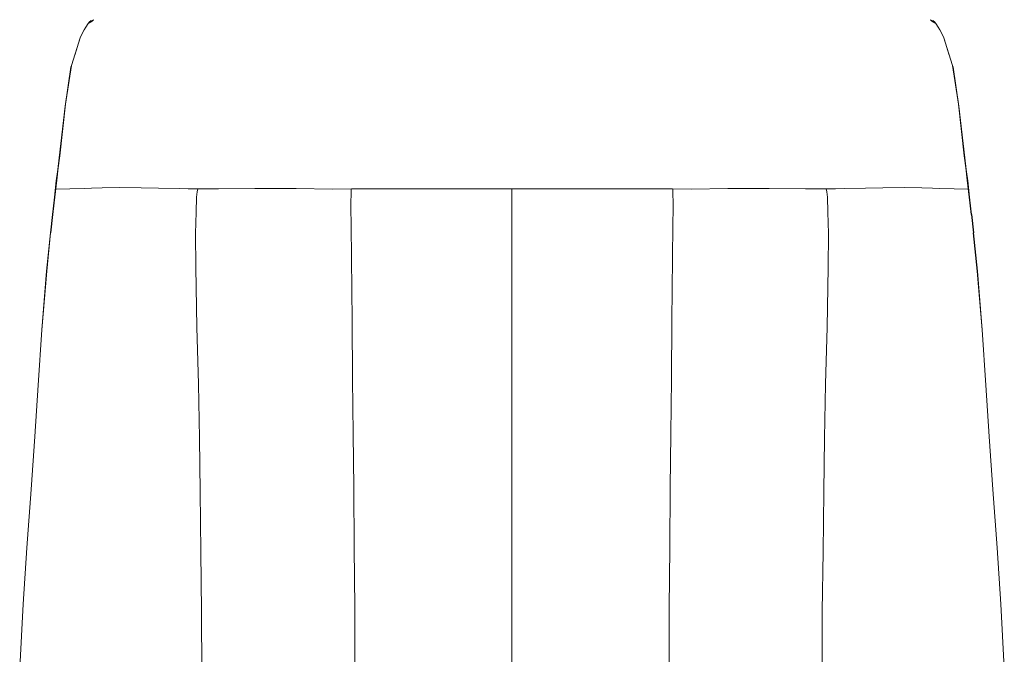
# Model space of a CAD drawing. Units: centimetres. Extents: x 103 to 791, y -451 to 593.
# Drawn here: x 392 to 443, y 72 to 105 of the extents above; entities that cross this region are included whole.
import ezdxf

# ---------------------------------------------------------------- set-up
doc = ezdxf.new("R2010")
doc.units = ezdxf.units.CM
doc.layers.get('0').update_dxf_attribs({"true_color": 0x000000})

# ---------------------------------------------------------------- blocks, each defined once
blk = doc.blocks.new('Vintage Task Chair Front')
at = {"color": 0, "linetype": 'Continuous', "lineweight": 0, "extrusion": (0, 1, 6.12323e-17)}
for p, q in [((-5.791, 87.685, -0.581), (-5.527, 87.882, -0.581)), ((-5.594, 87.801, -0.581), (-5.791, 87.685, -0.581)), ((-5.791, 87.685, -0.581), (-5.726, 87.77, -0.581)), ((-5.726, 87.77, -0.581), (-5.527, 87.882, -0.581)), ((-5.641, 87.847, -0.581), (-5.726, 87.77, -0.581)), ((-5.594, 87.801, -0.581), (-5.527, 87.882, -0.581)), ((37.909, 87.801, -0.581), (37.843, 87.882, -0.581)), ((38.106, 87.685, -0.581), (37.843, 87.882, -0.581)), ((38.042, 87.77, -0.581), (37.843, 87.882, -0.581)), ((37.909, 87.801, -0.581), (38.106, 87.685, -0.581)), ((37.957, 87.847, -0.581), (38.042, 87.77, -0.581)), ((38.106, 87.685, -0.581), (38.042, 87.77, -0.581)), ((-6.199, 86.99, -0.581), (-6.006, 87.349, -0.581)), ((-5.917, 87.487, -0.581), (-6.006, 87.349, -0.581)), ((-5.917, 87.487, -0.581), (-5.791, 87.685, -0.581)), ((38.233, 87.487, -0.581), (38.106, 87.685, -0.581)), ((38.233, 87.487, -0.581), (38.321, 87.349, -0.581)), ((38.515, 86.99, -0.581), (38.321, 87.349, -0.581)), ((-6.661, 85.513, -0.581), (-6.199, 86.99, -0.581)), ((-6.494, 86.046, -0.581), (-6.235, 86.898, -0.581)), ((-6.199, 86.99, -0.581), (-6.235, 86.898, -0.581)), ((38.976, 85.513, -0.581), (38.515, 86.99, -0.581)), ((38.515, 86.99, -0.581), (38.551, 86.898, -0.581)), ((38.81, 86.046, -0.581), (38.551, 86.898, -0.581)), ((-6.661, 85.513, -0.581), (-6.992, 83.398, -0.581)), ((-6.685, 85.418, -0.581), (-6.992, 83.398, -0.581)), ((-6.661, 85.513, -0.581), (-6.968, 83.507, -0.581)), ((-6.661, 85.513, -0.581), (-6.685, 85.418, -0.581)), ((38.976, 85.513, -0.581), (39.001, 85.418, -0.581)), ((38.976, 85.513, -0.581), (39.308, 83.398, -0.581)), ((38.976, 85.513, -0.581), (39.283, 83.507, -0.581)), ((39.001, 85.418, -0.581), (39.308, 83.398, -0.581)), ((-6.968, 83.507, -0.581), (-7.3, 80.723, -0.581)), ((-7.3, 80.723, -0.581), (-6.992, 83.398, -0.581)), ((-6.968, 83.507, -0.581), (-7.269, 80.836, -0.581)), ((-6.968, 83.507, -0.581), (-6.992, 83.398, -0.581)), ((39.283, 83.507, -0.581), (39.584, 80.836, -0.581)), ((39.283, 83.507, -0.581), (39.616, 80.723, -0.581)), ((39.283, 83.507, -0.581), (39.308, 83.398, -0.581)), ((39.616, 80.723, -0.581), (39.308, 83.398, -0.581)), ((-7.269, 80.836, -0.581), (-7.374, 80.126, -0.581)), ((-7.3, 80.723, -0.581), (-7.374, 80.126, -0.581)), ((-7.269, 80.836, -0.581), (-7.346, 80.204, -0.581)), ((-7.269, 80.836, -0.581), (-7.3, 80.723, -0.581)), ((39.584, 80.836, -0.581), (39.616, 80.723, -0.581)), ((39.584, 80.836, -0.581), (39.661, 80.204, -0.581)), ((39.584, 80.836, -0.581), (39.69, 80.126, -0.581)), ((39.616, 80.723, -0.581), (39.69, 80.126, -0.581)), ((-7.346, 80.204, -0.581), (-7.447, 79.527, -0.581)), ((-7.447, 79.527, -0.581), (-7.374, 80.126, -0.581)), ((-7.346, 80.204, -0.581), (-7.423, 79.573, -0.581)), ((-7.346, 80.204, -0.581), (-7.374, 80.126, -0.581)), ((39.661, 80.204, -0.581), (39.763, 79.527, -0.581)), ((39.661, 80.204, -0.581), (39.69, 80.126, -0.581)), ((39.661, 80.204, -0.581), (39.738, 79.573, -0.581)), ((39.763, 79.527, -0.581), (39.69, 80.126, -0.581)), ((-7.534, 78.68, -0.581), (-7.423, 79.573, -0.581)), ((-7.423, 79.573, -0.581), (-7.529, 78.686, -0.581)), ((-7.447, 79.527, -0.581), (-7.423, 79.573, -0.581)), ((39.849, 78.68, -0.581), (39.738, 79.573, -0.581)), ((39.763, 79.527, -0.581), (39.738, 79.573, -0.581)), ((39.738, 79.573, -0.581), (39.845, 78.686, -0.581)), ((-7.534, 78.68, -0.581), (-7.447, 79.527, -0.581)), ((-7.491, 79.103, -0.581), (-5.997, 79.137, -0.581)), ((-5.63, 79.152, -0.581), (-5.997, 79.137, -0.581)), ((-5.63, 79.152, -0.581), (-5.067, 79.165, -0.581)), ((-4.159, 79.185, -0.581), (-5.067, 79.165, -0.581)), ((-4.159, 79.185, -0.581), (-3.048, 79.179, -0.581)), ((-2.159, 79.154, -0.581), (-3.048, 79.179, -0.581)), ((-2.159, 79.154, -0.581), (-1.083, 79.128, -0.581)), ((-1.083, 79.128, -0.581), (-0.607, 79.126, -0.581)), ((-0.119, 79.124, -0.581), (-0.607, 79.126, -0.581)), ((-0.156, 78.961, -0.581), (-0.119, 79.124, -0.581)), ((0.17, 79.123, -0.581), (-0.119, 79.124, -0.581)), ((0.957, 79.12, -0.581), (0.17, 79.123, -0.581)), ((2.844, 79.128, -0.581), (0.957, 79.12, -0.581)), ((2.844, 79.128, -0.581), (4.975, 79.129, -0.581)), ((4.975, 79.129, -0.581), (6.866, 79.106, -0.581)), ((6.866, 79.106, -0.581), (7.842, 79.117, -0.581)), ((7.827, 79.117, -0.581), (7.816, 78.16, -0.581)), ((8.827, 79.12, -0.581), (7.842, 79.117, -0.581)), ((16.158, 79.124, -0.581), (8.827, 79.12, -0.581)), ((16.158, 60.6, -0.581), (16.158, 79.124, -0.581)), ((16.158, 79.124, -0.581), (23.488, 79.12, -0.581)), ((16.158, 60.6, -0.581), (16.158, 79.124, -0.581)), ((23.488, 79.12, -0.581), (24.474, 79.117, -0.581)), ((25.449, 79.106, -0.581), (24.474, 79.117, -0.581)), ((24.489, 79.117, -0.581), (24.499, 78.16, -0.581)), ((27.34, 79.129, -0.581), (25.449, 79.106, -0.581)), ((29.471, 79.128, -0.581), (27.34, 79.129, -0.581)), ((29.471, 79.128, -0.581), (31.359, 79.12, -0.581)), ((31.359, 79.12, -0.581), (32.146, 79.123, -0.581)), ((32.146, 79.123, -0.581), (32.434, 79.124, -0.581)), ((32.434, 79.124, -0.581), (32.922, 79.126, -0.581)), ((32.472, 78.961, -0.581), (32.434, 79.124, -0.581)), ((33.399, 79.128, -0.581), (32.922, 79.126, -0.581)), ((34.474, 79.154, -0.581), (33.399, 79.128, -0.581)), ((34.474, 79.154, -0.581), (35.363, 79.179, -0.581)), ((36.474, 79.185, -0.581), (35.363, 79.179, -0.581)), ((36.474, 79.185, -0.581), (37.383, 79.165, -0.581)), ((37.945, 79.152, -0.581), (37.383, 79.165, -0.581)), ((37.945, 79.152, -0.581), (38.312, 79.137, -0.581)), ((39.806, 79.103, -0.581), (38.312, 79.137, -0.581)), ((39.849, 78.68, -0.581), (39.763, 79.527, -0.581)), ((-7.636, 77.792, -0.581), (-7.529, 78.686, -0.581)), ((-7.636, 77.792, -0.581), (-7.534, 78.68, -0.581)), ((-7.632, 77.791, -0.581), (-7.529, 78.686, -0.581)), ((-7.534, 78.68, -0.581), (-7.529, 78.686, -0.581)), ((-0.205, 77.918, -0.581), (-0.18, 78.683, -0.581)), ((-0.18, 78.683, -0.581), (-0.156, 78.961, -0.581)), ((32.495, 78.683, -0.581), (32.472, 78.961, -0.581)), ((32.52, 77.918, -0.581), (32.495, 78.683, -0.581)), ((39.952, 77.792, -0.581), (39.845, 78.686, -0.581)), ((39.849, 78.68, -0.581), (39.845, 78.686, -0.581)), ((39.947, 77.791, -0.581), (39.845, 78.686, -0.581)), ((39.952, 77.792, -0.581), (39.849, 78.68, -0.581)), ((7.82, 77.214, -0.581), (7.816, 78.16, -0.581)), ((24.495, 77.214, -0.581), (24.499, 78.16, -0.581)), ((-0.227, 76.813, -0.581), (-0.205, 77.918, -0.581)), ((32.543, 76.813, -0.581), (32.52, 77.918, -0.581)), ((7.84, 75.523, -0.581), (7.82, 77.214, -0.581)), ((24.475, 75.523, -0.581), (24.495, 77.214, -0.581)), ((-7.949, 74.86, -0.581), (-7.744, 76.848, -0.581)), ((-7.949, 74.86, -0.581), (-7.738, 76.842, -0.581)), ((-7.943, 74.85, -0.581), (-7.738, 76.842, -0.581)), ((-0.227, 76.813, -0.581), (-0.224, 75.042, -0.581)), ((32.543, 76.813, -0.581), (32.539, 75.042, -0.581)), ((40.258, 74.85, -0.581), (40.053, 76.842, -0.581)), ((40.264, 74.86, -0.581), (40.053, 76.842, -0.581)), ((40.264, 74.86, -0.581), (40.059, 76.848, -0.581)), ((7.886, 72.283, -0.581), (7.84, 75.523, -0.581)), ((24.429, 72.283, -0.581), (24.475, 75.523, -0.581)), ((-0.161, 71.947, -0.581), (-0.224, 75.042, -0.581)), ((32.476, 71.947, -0.581), (32.539, 75.042, -0.581)), ((-8.193, 71.82, -0.581), (-7.949, 74.86, -0.581)), ((-7.943, 74.85, -0.581), (-8.193, 71.82, -0.581)), ((-7.943, 74.85, -0.581), (-8.189, 71.807, -0.581)), ((-7.943, 74.85, -0.581), (-7.949, 74.86, -0.581)), ((40.258, 74.85, -0.581), (40.264, 74.86, -0.581)), ((40.258, 74.85, -0.581), (40.508, 71.82, -0.581)), ((40.258, 74.85, -0.581), (40.504, 71.807, -0.581)), ((40.508, 71.82, -0.581), (40.264, 74.86, -0.581)), ((-0.085, 68.992, -0.581), (-0.161, 71.947, -0.581)), ((7.904, 69.263, -0.581), (7.886, 72.283, -0.581)), ((24.411, 69.263, -0.581), (24.429, 72.283, -0.581)), ((32.401, 68.992, -0.581), (32.476, 71.947, -0.581)), ((-8.193, 71.82, -0.581), (-8.387, 68.949, -0.581)), ((-8.193, 71.82, -0.581), (-8.189, 71.807, -0.581)), ((40.508, 71.82, -0.581), (40.504, 71.807, -0.581)), ((40.508, 71.82, -0.581), (40.702, 68.949, -0.581)), ((-8.559, 66.283, -0.581), (-8.387, 68.949, -0.581)), ((-0.036, 66.21, -0.581), (-0.085, 68.992, -0.581)), ((7.904, 69.263, -0.581), (7.93, 66.433, -0.581)), ((24.411, 69.263, -0.581), (24.386, 66.433, -0.581)), ((32.351, 66.21, -0.581), (32.401, 68.992, -0.581)), ((40.875, 66.283, -0.581), (40.702, 68.949, -0.581)), ((7.957, 63.646, -0.581), (7.93, 66.433, -0.581)), ((24.358, 63.646, -0.581), (24.386, 66.433, -0.581)), ((-8.75, 63.535, -0.581), (-8.559, 66.283, -0.581)), ((-0.036, 66.21, -0.581), (-0.001, 63.42, -0.581)), ((32.351, 66.21, -0.581), (32.316, 63.42, -0.581)), ((41.065, 63.535, -0.581), (40.875, 66.283, -0.581)), ((-8.75, 63.535, -0.581), (-8.971, 60.52, -0.581)), ((0.041, 60.307, -0.581), (-0.001, 63.42, -0.581)), ((7.985, 60.509, -0.581), (7.957, 63.646, -0.581)), ((24.331, 60.509, -0.581), (24.358, 63.646, -0.581)), ((32.275, 60.307, -0.581), (32.316, 63.42, -0.581)), ((41.065, 63.535, -0.581), (41.286, 60.52, -0.581)), ((-9.166, 57.596, -0.581), (-8.971, 60.52, -0.581)), ((0.083, 57.246, -0.581), (0.041, 60.307, -0.581)), ((8.018, 57.432, -0.581), (7.985, 60.509, -0.581)), ((16.158, 60.6, -0.581), (16.158, 57.491, -0.581)), ((16.158, 60.6, -0.581), (16.158, 57.491, -0.581)), ((24.297, 57.432, -0.581), (24.331, 60.509, -0.581)), ((32.232, 57.246, -0.581), (32.275, 60.307, -0.581)), ((41.481, 57.596, -0.581), (41.286, 60.52, -0.581)), ((-9.342, 54.303, -0.581), (-9.166, 57.596, -0.581)), ((0.098, 54.003, -0.581), (0.083, 57.246, -0.581)), ((8.018, 57.432, -0.581), (8.028, 45.645, -0.581)), ((16.158, 54.258, -0.581), (16.158, 57.491, -0.581)), ((16.158, 54.258, -0.581), (16.158, 57.491, -0.581)), ((24.297, 57.432, -0.581), (24.287, 45.645, -0.581)), ((32.217, 54.003, -0.581), (32.232, 57.246, -0.581)), ((41.657, 54.303, -0.581), (41.481, 57.596, -0.581))]:
    blk.add_line(p, q, dxfattribs=at)
for p, q in [((-7.636, 77.792, -0.581), (-7.744, 76.848, -0.581)), ((39.952, 77.792, -0.581), (40.059, 76.848, -0.581))]:
    blk.add_line(p, q)

msp = doc.modelspace()

# ---------------------------------------------------------------- block references
msp.add_blockref('Vintage Task Chair Front', (401.653, 17.374))

doc.saveas('drawing.dxf')
